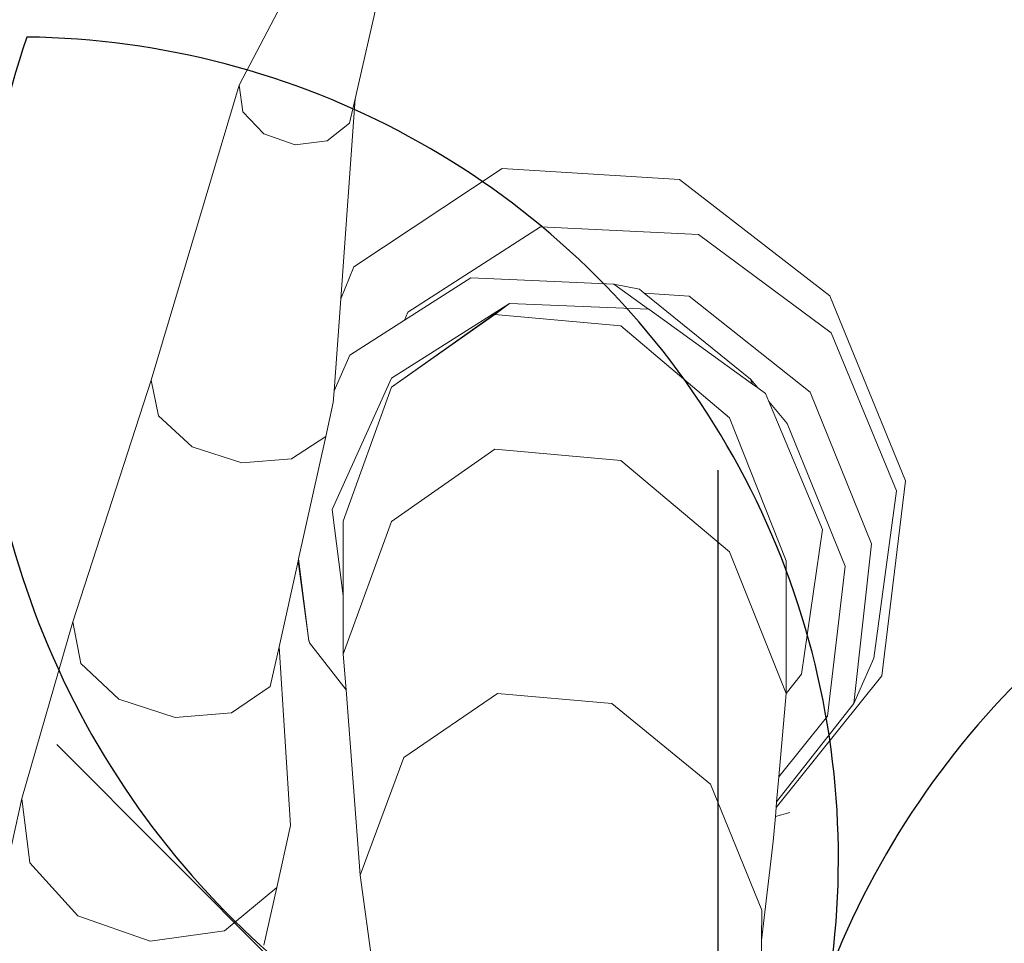
# Model space of a CAD drawing. Units: metres. Extents: x 447.9 to 478.5, y 1894.7 to 1986.3.
# Drawn here: x 453.6 to 453.7, y 1925.1 to 1925.2 of the extents above; entities that cross this region are included whole.
import ezdxf

# ---------------------------------------------------------------- set-up
doc = ezdxf.new("R2010")
doc.units = ezdxf.units.M
doc.header["$LTSCALE"] = 48
doc.header["$MEASUREMENT"] = 0
doc.layers.add('ARBOL', color=3, linetype='Continuous')
doc.layers.add('pisos', color=1, linetype='Continuous')
doc.layers.add('VIGAS', color=7, linetype='Continuous', lineweight=30, true_color=0x9f4504)

# ---------------------------------------------------------------- blocks, each defined once
blk = doc.blocks.new('52')
at = {"layer": 'ARBOL', "color": 60}
for centre, radius, start, end in [((4661.693201597996, 1753.346024733926), 0.0910570283591046, 161.0666953850032, 266.4036997799606), ((4661.606034729513, 1753.287814262671), 0.08776161800502238, 338.146970674407, 89.32342449053192)]:
    blk.add_arc(centre, radius, start, end, dxfattribs=at)
at = {"layer": 'ARBOL', "color": 62}
for centre, radius, start, end in [((4661.777692403912, 1753.242701158569), 0.0910570283591046, 66.8071016020777, 172.144105996994), ((4661.726117084106, 1753.333950861647), 0.08776161800502238, 243.8873768914449, 355.0638307075918)]:
    blk.add_arc(centre, radius, start, end, dxfattribs=at)

msp = doc.modelspace()

# ---------------------------------------------------------------- hatches: boundary and pattern name
h = msp.add_hatch()
h.set_pattern_fill('GRASS,_O', color=3, scale=0.4)
h.set_pattern_definition([(90, (0, 46.43345568655513), (-0.2828427124, 0.2828427124), [0.07500000000000001, -0.4906854252]), (45, (0, 46.43345568655513), (-0.282842712474619, 0.2828427124746191), [0.07500000000000001, -0.325]), (135, (0, 46.43345568655513), (-0.2828427124746191, -0.282842712474619), [0.07500000000000001, -0.325])])
h.paths.add_polyline_path([(462.6624999999991, 1925.365536420683), (462.2624999999991, 1925.365536420683), (460.2624999999991, 1925.365536420683), (451.3937076403615, 1925.365536420683), (451.3937076403615, 1922.979497873349), (451.3937076403615, 1920.593459326016), (462.6624999999991, 1920.593459326016)])
edge = h.paths.add_edge_path(flags=16)
edge.add_ellipse((454.7340934042437, 1921.459018474543), major_axis=(0.3387663326809083, 0.0135447561654558), ratio=0.4548333871775173, start_angle=0, end_angle=360)
edge = h.paths.add_edge_path(flags=16)
edge.add_ellipse((453.8121306055209, 1921.459018474543), major_axis=(0.3387663326809083, 0.0135447561654558), ratio=0.4548333871775173, start_angle=0, end_angle=360)
edge = h.paths.add_edge_path(flags=16)
edge.add_ellipse((455.6579475852708, 1921.459018474543), major_axis=(0.3387663326809083, 0.0135447561654558), ratio=0.4548333871775173, start_angle=0, end_angle=360)
edge = h.paths.add_edge_path(flags=16)
edge.add_ellipse((454.7340934042437, 1922.349863202889), major_axis=(0.3387663326809083, 0.0135447561654558), ratio=0.4548333871775173, start_angle=0, end_angle=360)
edge = h.paths.add_edge_path(flags=16)
edge.add_ellipse((453.8121306055209, 1922.349863202889), major_axis=(0.3387663326809083, 0.0135447561654558), ratio=0.4548333871775173, start_angle=0, end_angle=360)
edge = h.paths.add_edge_path(flags=16)
edge.add_ellipse((455.6579475852708, 1922.349863202889), major_axis=(0.3387663326809083, 0.0135447561654558), ratio=0.4548333871775173, start_angle=0, end_angle=360)
edge = h.paths.add_edge_path(flags=16)
edge.add_ellipse((456.6208865669782, 1921.459018474543), major_axis=(0.3387663326809083, 0.0135447561654558), ratio=0.4548333871775173, start_angle=0, end_angle=360)
edge = h.paths.add_edge_path(flags=16)
edge.add_ellipse((454.7340934042437, 1923.107593249882), major_axis=(0.3387663326809083, 0.0135447561654558), ratio=0.4548333871775173, start_angle=0, end_angle=360)
edge = h.paths.add_edge_path(flags=16)
edge.add_ellipse((456.6208865669782, 1922.349863202889), major_axis=(0.3387663326809083, 0.0135447561654558), ratio=0.4548333871775173, start_angle=0, end_angle=360)
edge = h.paths.add_edge_path(flags=16)
edge.add_ellipse((453.8121306055209, 1923.107593249882), major_axis=(0.3387663326809083, 0.0135447561654558), ratio=0.4548333871775173, start_angle=0, end_angle=360)
edge = h.paths.add_edge_path(flags=16)
edge.add_ellipse((455.6579475852708, 1923.107593249882), major_axis=(0.3387663326809083, 0.0135447561654558), ratio=0.4548333871775173, start_angle=0, end_angle=360)
edge = h.paths.add_edge_path(flags=16)
edge.add_ellipse((456.6208865669782, 1923.107593249882), major_axis=(0.3387663326809083, 0.0135447561654558), ratio=0.4548333871775173, start_angle=0, end_angle=360)
edge = h.paths.add_edge_path(flags=16)
edge.add_ellipse((457.6760217406625, 1921.12800012872), major_axis=(0.3387663326809087, 0.01354475616545582), ratio=0.4548333871775173, start_angle=81.67564261730519, end_angle=335.5132755148524, ccw=False)
edge.add_arc((458.1072658255624, 1921.530619328105), 0.4608420049667373, 197.6666762675343, 212.5868877032301, ccw=False)
edge.add_arc((459.1064277441923, 1921.848852381265), 1.509458624977928, 183.0096695803745, 197.6666762674913, ccw=False)
edge.add_ellipse((457.6760217406625, 1921.922307825973), major_axis=(0.3387663326809087, 0.01354475616545582), ratio=0.4548333871775173, start_angle=101.81087996639422, end_angle=255.8275941129065, ccw=False)
edge.add_arc((458.5216471423648, 1921.967106950282), 0.9267642238575067, 156.1694611932558, 173.6035346443568, ccw=False)
edge.add_arc((463.8600290613414, 1923.009825020998), 6.222125793376482, 183.6835374797443, 186.1656299712178, ccw=False)
edge.add_ellipse((457.6760217406625, 1922.764755329627), major_axis=(0.3387663326809087, 0.01354475616545582), ratio=0.4548333871775173, start_angle=95.60874382533808, end_angle=264.6819364376758, ccw=False)
edge.add_arc((465.3767606340413, 1923.128145442585), 7.742864840116717, 179.5571820586396, 181.5642886537852, ccw=False)
edge.add_ellipse((457.6760217406625, 1923.342433630585), major_axis=(0.3387663326809087, 0.01354475616545582), ratio=0.4548333871775173, start_angle=94.62115530007628, end_angle=261.8554817652228, ccw=False)
edge.add_arc((465.3767606340414, 1923.128145442585), 7.742864840116845, 176.6105311411846, 177.2848919849115, ccw=False)
edge.add_arc((461.5796456864064, 1924.320489758534), 4.000227884384918, 188.3146065989442, 190.5812965736951, ccw=False)
edge.add_ellipse((457.6760217406625, 1923.896042028342), major_axis=(0.3387663326809087, 0.01354475616545582), ratio=0.4548333871775173, start_angle=239.5923566475648, end_angle=259.6920285837902, ccw=False)
edge.add_line((457.509868753097, 1923.75629873167), (457.4601894304429, 1923.742337048143))
edge.add_arc((457.6464899048532, 1923.726575680226), 0.1869660062261512, 166.9348786817399, 175.1641855639993, ccw=False)
edge.add_ellipse((457.6760217406625, 1923.896042028342), major_axis=(0.3387663326809087, 0.01354475616545582), ratio=0.4548333871775173, start_angle=103.8241220748248, end_angle=230.2989317987701, ccw=False)
edge.add_arc((461.5796456864086, 1924.320489758534), 4.000227884387089, 179.2784267685797, 183.9859765171415, ccw=False)
edge.add_ellipse((457.6760217406625, 1924.521860224865), major_axis=(0.3387663326809087, 0.01354475616545582), ratio=0.4548333871775173, start_angle=99.33280355416599, end_angle=252.4482955905931, ccw=False)
edge.add_arc((458.2320312760427, 1924.469460487007), 0.6493260954781199, 117.4705422249516, 161.8521340963413, ccw=False)
edge.add_arc((458.4380113276859, 1923.704742554557), 1.432957853829017, 88.2029900219361, 110.6570385480656, ccw=False)
edge.add_arc((458.5278824292976, 1923.704742554557), 1.432957853828559, 69.3429614519323, 91.79700997806913, ccw=False)
edge.add_arc((458.7338624809408, 1924.469460487007), 0.6493260954781076, 18.587411104536784, 62.52945777505278, ccw=False)
edge.add_ellipse((459.3134860648447, 1924.521860224865), major_axis=(0.3387663326809087, 0.01354475616545582), ratio=0.4548333871775173, start_angle=-78.66222809987158, end_angle=82.88741322509128, ccw=False)
edge.add_arc((455.3862480705748, 1924.320489758534), 4.000227884387142, -3.8828609993623218, 0.758544978978307, ccw=False)
edge.add_ellipse((459.3134860648447, 1923.896042028342), major_axis=(0.3387663326809083, 0.0135447561654558), ratio=0.4548333871775175, start_angle=-57.55249570221122, end_angle=78.10329561602458, ccw=False)
edge.add_arc((459.3194038521301, 1923.726575680225), 0.1869660062262893, 4.83581443606721, 14.466285958295487, ccw=False)
edge.add_line((459.5057043265405, 1923.742337048143), (459.4477443380702, 1923.758625897769))
edge.add_ellipse((459.3134860648447, 1923.896042028342), major_axis=(0.3387663326809083, 0.0135447561654558), ratio=0.4548333871775175, start_angle=274.23168860924466, end_angle=292.30210844359846, ccw=False)
edge.add_arc((455.386248070577, 1924.320489758537), 4.000227884385342, 349.41870342627294, 351.70502635527356, ccw=False)
edge.add_arc((451.5891331229419, 1923.128145442584), 7.74286484011694, 2.7303512160692094, 3.3894688588205213, ccw=False)
edge.add_ellipse((459.3134860648447, 1923.342433630585), major_axis=(0.3387663326809083, 0.0135447561654558), ratio=0.4548333871775175, start_angle=-87.95027357587941, end_angle=87.31391599488848, ccw=False)
edge.add_arc((451.5891331229419, 1923.128145442585), 7.74286484011691, -1.5449369413573777, 0.4498319990000823, ccw=False)
edge.add_ellipse((459.3134860648447, 1922.764755329627), major_axis=(0.3387663326809083, 0.0135447561654558), ratio=0.4548333871775175, start_angle=-90.75812990097171, end_angle=86.30276626668581, ccw=False)
edge.add_arc((453.1058646956421, 1923.009825020999), 6.22212579337641, 353.8343700287737, 356.3203972592135, ccw=False)
edge.add_arc((458.4442466146187, 1921.967106950283), 0.9267642238573005, 6.7768524592535755, 23.830538806735603, ccw=False)
edge.add_ellipse((459.3134860648447, 1921.922307825973), major_axis=(0.3387663326809083, 0.0135447561654558), ratio=0.4548333871775175, start_angle=-81.96330604388987, end_angle=80.2925218821818, ccw=False)
edge.add_arc((457.8594660127913, 1921.848852381265), 1.50945862497794, 342.3333237324903, 357.06762155617037, ccw=False)
edge.add_arc((458.858627931421, 1921.530619328105), 0.4608420049666692, 326.5681869031808, 342.3333237324635, ccw=False)
edge.add_ellipse((459.3134860648447, 1921.12800012872), major_axis=(0.3387663326809083, 0.0135447561654558), ratio=0.4548333871775175, start_angle=-166.44131071099616, end_angle=100.9272163309297, ccw=False)
edge.add_arc((458.8149951637322, 1921.567739188956), 0.5179360475765303, 273.7908911282776, 289.23260279119256, ccw=False)
edge.add_arc((458.6674501314963, 1922.591844701009), 1.551594498460205, 270.0093850381539, 276.7283639326073, ccw=False)
edge.add_arc((458.6850856330487, 1921.140831798821), 0.1020723501853417, 241.0329893388481, 260.19563252945056, ccw=False)
edge.add_arc((458.6281140536481, 1920.537602909611), 0.5139811914759819, 89.15974980459853, 92.62997419755644)
edge.add_arc((458.5109150511485, 1921.959814221909), 0.9135805051678809, 268.2456842546818, 275.88142675537006, ccw=False)
edge.add_arc((458.4549787058349, 1921.959814221909), 0.9135805051674308, 264.11857324462346, 271.7543157453191, ccw=False)
edge.add_arc((458.3377797033353, 1920.537602909611), 0.5139811914759811, 87.37002580244356, 90.84025019539513)
edge.add_arc((458.2808081239347, 1921.140831798821), 0.1020723501853448, 279.804367470518, 298.96701066115196, ccw=False)
edge.add_arc((458.2984436254872, 1922.591844701009), 1.551594498460202, 263.2716360673927, 269.9906149618419, ccw=False)
edge.add_arc((458.1508985932516, 1921.567739188956), 0.5179360475765586, 251.53696458756679, 266.2091088716847, ccw=False)
edge = h.paths.add_edge_path(flags=16)
edge.add_ellipse((454.7340934042437, 1923.896042028342), major_axis=(0.3387663326809083, 0.0135447561654558), ratio=0.4548333871775174, start_angle=0, end_angle=360)
edge = h.paths.add_edge_path(flags=16)
edge.add_ellipse((453.8121306055209, 1923.896042028342), major_axis=(0.3387663326809083, 0.0135447561654558), ratio=0.4548333871775174, start_angle=0, end_angle=360)
edge = h.paths.add_edge_path(flags=16)
edge.add_ellipse((455.6579475852708, 1923.896042028342), major_axis=(0.3387663326809083, 0.0135447561654558), ratio=0.4548333871775174, start_angle=0, end_angle=360)
edge = h.paths.add_edge_path(flags=0)
edge.add_ellipse((457.8797519466751, 1921.24811618069), major_axis=(-0.1214668025329547, 0.06684159815868465), ratio=0.4059207576367318, start_angle=0, end_angle=360, ccw=False)
edge = h.paths.add_edge_path(flags=0)
edge.add_arc((524.2327091739438, 1924.521536523932), 66.4012320702618, 182.0695843615925, 182.6939242677382, ccw=False)
edge.add_arc((448.6406125139191, 1922.428534913969), 9.239212050588296, 358.1084874446983, 366.7268649266311)
edge.add_arc((448.0275292025655, 1922.334226193019), 9.859145981400966, 6.853816453257583, 10.43198489054535)
edge.add_arc((458.1164325438771, 1923.948290617839), 0.4283825832908329, 112.2684979986823, 156.4568060747413, ccw=False)
edge.add_arc((458.4822371736994, 1923.270656137752), 1.196892623736249, 89.96602611556273, 116.18420898139351, ccw=False)
edge.add_arc((458.4836565832839, 1923.270656137752), 1.196892623736263, 63.81579101860399, 90.03397388443182, ccw=False)
edge.add_arc((458.8494612131063, 1923.948290617839), 0.4283825832908289, 23.54319392525872, 67.73150200132483, ccw=False)
edge.add_arc((468.9383645544177, 1922.33422619302), 9.859145981400628, 169.5680151094583, 173.1461835467449)
edge.add_arc((468.3252812430644, 1922.428534913969), 9.239212050588378, 173.2731350733676, 181.8915125552961)
edge.add_arc((392.7331845830367, 1924.521536523936), 66.40123207026478, 357.3060757322574, 357.93041563840444, ccw=False)
edge.add_arc((458.1899440203795, 1922.081494968544), 1.105602458759548, 320.3416665951547, 321.98852451032553, ccw=False)
edge.add_arc((458.7016925872613, 1921.560467327566), 0.3863560949558013, 273.29778190361975, 331.4622550529188, ccw=False)
edge.add_arc((457.4084855192065, 1936.43484348961), 15.31668320520948, 274.02258788609083, 274.9267638496981, ccw=False)
edge.add_arc((459.5574082377804, 1936.43484348961), 15.31668320520949, 265.07323615029145, 265.9774121138964, ccw=False)
edge.add_arc((458.2642011697221, 1921.560467327566), 0.3863560949557444, 208.5377449469682, 266.70221809647273, ccw=False)
edge.add_arc((458.7759497366079, 1922.08149496854), 1.105602458760017, 218.0114754893563, 219.6583334045191, ccw=False)
edge = h.paths.add_edge_path(flags=16)
edge.add_ellipse((456.6208865669782, 1923.896042028342), major_axis=(0.3387663326809083, 0.0135447561654558), ratio=0.4548333871775174, start_angle=0, end_angle=360)
edge = h.paths.add_edge_path(flags=16)
edge.add_ellipse((454.7340934042437, 1924.694730473122), major_axis=(0.3387663326809083, 0.0135447561654558), ratio=0.4548333871775173, start_angle=0, end_angle=360)
edge = h.paths.add_edge_path(flags=16)
edge.add_ellipse((453.8121306055209, 1924.694730473122), major_axis=(0.3387663326809083, 0.0135447561654558), ratio=0.4548333871775173, start_angle=0, end_angle=360)
edge = h.paths.add_edge_path(flags=16)
edge.add_ellipse((455.6579475852708, 1924.694730473122), major_axis=(0.3387663326809083, 0.0135447561654558), ratio=0.4548333871775173, start_angle=0, end_angle=360)
edge = h.paths.add_edge_path(flags=16)
edge.add_ellipse((456.6208865669782, 1924.694730473122), major_axis=(0.3387663326809083, 0.0135447561654558), ratio=0.4548333871775173, start_angle=0, end_angle=360)
edge = h.paths.add_edge_path(flags=0)
edge.add_spline(control_points=[(457.9331762048054, 1923.695660252236), (457.9286149930707, 1923.6978987884), (457.91099563415, 1923.707364204406), (457.8874142274583, 1923.725337893456), (457.8777051315529, 1923.749954536001), (457.877704806525, 1923.760168452166), (457.8777752259062, 1923.761639494816)], knot_values=[0.5277622640617753, 0.5277622640617753, 0.5277622640617753, 0.5277622640617753, 0.5415149886030437, 0.5817686637341168, 0.6060665441749372, 0.6101551947585718, 0.6101551947585718, 0.6101551947585718, 0.6101551947585718], degree=3, periodic=0)
edge.add_spline(control_points=[(457.8777752259062, 1923.761639494816), (457.8780523845671, 1923.767429267521), (457.8809031940488, 1923.779484465977), (457.8875733591948, 1923.798304877682), (457.9104497575807, 1923.813861978612), (457.949272414226, 1923.841058547293), (458.0361845606211, 1923.857439482899), (458.0705003605129, 1923.867382707077), (458.1796882529368, 1923.852522835398), (458.1658576774111, 1923.854997914357), (458.1514467659526, 1923.857576848522), (458.2305048573072, 1923.844800115393), (458.2524832247622, 1923.826429930444), (458.2914088242321, 1923.798373892345), (458.2993311863924, 1923.773833342725), (458.299572690884, 1923.763530513416), (458.2995287552838, 1923.761786622287)], knot_values=[0.6101551947585718, 0.6101551947585718, 0.6101551947585718, 0.6101551947585718, 0.6262474253611314, 0.6436722375040644, 0.6634685700176949, 0.6988790869095391, 0.7758465355839687, 0.8696393944446256, 0.9077310157190258, 0.9077310157190258, 0.9077310157190258, 0.9474209751479249, 0.9973650194286854, 1.038980996775159, 1.06201723141932, 1.066710329626772, 1.066710329626772, 1.066710329626772, 1.066710329626772], degree=3, periodic=0)
edge.add_line((457.9828026402436, 1923.84668406877), (457.991444699899, 1923.952476278259))
edge.add_spline(control_points=[(457.991444699899, 1923.952476278259), (458.0052438178985, 1923.95064357097), (458.0552951105085, 1923.946297145821), (458.1203752756595, 1923.946436424884), (458.1941378205555, 1923.959012199883), (458.238084428043, 1923.982525914276), (458.2740296057725, 1923.991230265923), (458.2816188650055, 1924.009241501667), (458.2874764923513, 1924.003257569107), (458.2908869504188, 1923.996390451683), (458.289972802137, 1923.987055251892), (458.2925950107013, 1923.979332042868), (458.2896783893738, 1923.966045359014), (458.3057213113498, 1923.971691336008), (458.3126006096257, 1923.971852551211)], knot_values=[0.1412976755397538, 0.1412976755397538, 0.1412976755397538, 0.1412976755397538, 0.1789801045320964, 0.2766959354785217, 0.3173629153489381, 0.3800771187216906, 0.4110544461815477, 0.4160421168598905, 0.4210283697515667, 0.4277211774754557, 0.438743286986216, 0.4448131032587982, 0.450800549991459, 0.4694463160207903, 0.4694463160207903, 0.4694463160207903, 0.4694463160207903], degree=3, periodic=0)
edge.add_line((458.3126006096257, 1923.971852551211), (458.6248476595727, 1923.979170008498))
edge.add_spline(control_points=[(458.6248476595727, 1923.979170008498), (458.6319027956764, 1923.982001642307), (458.6376341865296, 1923.989100955889), (458.6397165567193, 1923.996244075502)], knot_values=[0, 0, 0, 0, 0.527287580454697, 0.527287580454697, 0.527287580454697, 0.527287580459697], degree=3, periodic=0)
edge.add_spline(control_points=[(458.6397165567193, 1923.996244075502), (458.6441403201719, 1924.011418837239), (458.6123105294952, 1924.052043824859), (458.5653558241135, 1924.091392940965), (458.4852725938148, 1924.13793288661), (458.3720479283513, 1924.192073139937), (458.2459864737719, 1924.241102147257), (458.1292842330151, 1924.286618718497), (458.031744189641, 1924.287317681319), (457.9503465861085, 1924.246744536677), (457.8882908171763, 1924.194567359754), (457.8498768857951, 1924.138115093295), (457.8093129998938, 1924.105787521817), (457.7823919198655, 1924.089449252852), (457.7318161036397, 1924.074793693638)], knot_values=[0.527287580454697, 0.527287580454697, 0.527287580454697, 0.527287580459697, 1.647451295278327, 3.48755798881006, 5.099072907082155, 7.968656938695364, 12.23831327532788, 14.47518702348805, 16.61375652672607, 18.74420214397056, 20.63934285726617, 22.22338886570531, 23.4527314138935, 24.28652860280619, 24.28652860280619, 24.28652860280619, 24.28652860280619], degree=3, periodic=0)
edge.add_spline(control_points=[(458.6397165567193, 1923.996244075502), (458.6376341865296, 1923.989100955889), (458.6319027956764, 1923.982001642307), (458.6248476595727, 1923.979170008498)], knot_values=[0, 5.000000413701855e-12, 5.000000413701855e-12, 5.000000413701855e-12, 0.527287580459697, 0.527287580459697, 0.527287580459697, 0.527287580459697], degree=3, periodic=0)
edge.add_line((458.6248476595727, 1923.979170008498), (458.3126006096257, 1923.971852551211))
edge.add_spline(control_points=[(458.3126006096257, 1923.971852551211), (458.3057213113498, 1923.971691336008), (458.2896783893738, 1923.966045359014), (458.2925950107013, 1923.979332042868), (458.289972802137, 1923.987055251892), (458.2908869504188, 1923.996390451683), (458.2874764923513, 1924.003257569107), (458.2816188650055, 1924.009241501667), (458.2740296057725, 1923.991230265923), (458.238084428043, 1923.982525914276), (458.1941378205555, 1923.959012199883), (458.1203752756595, 1923.946436424884), (458.0552951105085, 1923.946297145821), (458.0052438178985, 1923.95064357097), (457.991444699899, 1923.952476278259)], knot_values=[0.1412976755397539, 0.1412976755397539, 0.1412976755397539, 0.1412976755397539, 0.1599434415690851, 0.165930888301746, 0.1720007045743281, 0.1830228140850884, 0.1897156218089775, 0.1947018747006536, 0.1996895453789965, 0.2306668728388536, 0.2933810762116061, 0.3340480560820225, 0.4317638870284477, 0.4694463160207903, 0.4694463160207903, 0.4694463160207903, 0.4694463160207903], degree=3, periodic=0)
edge.add_line((458.1680239078262, 1923.954765416645), (458.1725930688265, 1923.853854272108))
edge.add_spline(control_points=[(457.8777752259062, 1923.761639494816), (457.8780523845671, 1923.767429267521), (457.8809031940488, 1923.779484465977), (457.8875733591948, 1923.798304877682), (457.9104497575807, 1923.813861978612), (457.949272414226, 1923.841058547293), (458.0361845606211, 1923.857439482899), (458.0705003605129, 1923.867382707077), (458.1796882529368, 1923.852522835398), (458.1658576774111, 1923.854997914357), (458.1514467659526, 1923.857576848522), (458.2305048573072, 1923.844800115393), (458.2524832247622, 1923.826429930444), (458.2914088242321, 1923.798373892345), (458.2993311863924, 1923.773833342725), (458.299572690884, 1923.763530513416), (458.2995287552838, 1923.761786622287)], knot_values=[0.6101551947585718, 0.6101551947585718, 0.6101551947585718, 0.6101551947585718, 0.6262474253611314, 0.6436722375040644, 0.6634685700176949, 0.6988790869095391, 0.7758465355839687, 0.8696393944446256, 0.9077310157190258, 0.9077310157190258, 0.9077310157190258, 0.9474209751479249, 0.9973650194286854, 1.038980996775159, 1.06201723141932, 1.066710329626772, 1.066710329626772, 1.066710329626772, 1.066710329626772], degree=3, periodic=0)
edge.add_line((458.2995287552838, 1923.761786622287), (458.3659946430513, 1923.761786622287))
edge.add_arc((458.3659946430515, 1923.707355217287), 0.05443140499983201, -2.3942448024172336e-10, 90.00000000017951, ccw=False)
edge.add_line((458.4204260480513, 1923.707355217286), (458.4204260480512, 1923.602672082992))
edge.add_arc((458.5707061093945, 1920.582137857889), 3.024270342058828, 91.66286043377261, 92.84827735078159, ccw=False)
edge.add_arc((458.3951876475883, 1920.58213785789), 3.024270342058392, 86.84829180558762, 88.33713956621528, ccw=False)
edge.add_line((458.5614618751217, 1923.601833866284), (458.5614618751217, 1923.707355217286))
edge.add_arc((458.6158932801218, 1923.707355217286), 0.05443140500005939, 90, 180, ccw=False)
edge.add_line((458.6158932801218, 1923.761786622287), (459.0729387825921, 1923.761786622287))
edge.add_arc((459.0729387825921, 1923.707355217287), 0.05443140499983201, -2.3942448024172336e-10, 90.00000000005991, ccw=False)
edge.add_line((459.1273701875921, 1923.707355217286), (459.1273701875921, 1923.516438427015))
edge.add_arc((458.3951876475883, 1920.582137857889), 3.024270342059066, 75.9893520939776, 88.33713956621567)
edge.add_arc((458.5707061093944, 1920.58213785789), 3.024270342058145, 91.66286043377193, 102.8360214334328)
edge.add_line((457.8988296042622, 1923.530831308166), (457.9331762048054, 1923.695660252236))
edge = h.paths.add_edge_path(flags=0)
edge.add_line((457.906815640968, 1923.774461356785), (457.9075569080928, 1923.77460695689))
edge.add_spline(control_points=[(457.9075569080907, 1923.774606956886), (457.9076936329106, 1923.775025173066), (457.9078284365228, 1923.775425195014), (457.9087372220631, 1923.778027370812), (457.9094733013273, 1923.779568478169), (457.9102563632667, 1923.780864529358), (457.9103484293166, 1923.780989245602), (457.9111936665616, 1923.781917081048), (457.9118858623733, 1923.782585709193), (457.9144882627805, 1923.784740187402), (457.916886154832, 1923.786445012704), (457.922395188196, 1923.790231385207), (457.9250234114074, 1923.792044046706), (457.9299675470028, 1923.795415192489), (457.9323676415418, 1923.797029237915), (457.9394212428829, 1923.80162118701), (457.9439228808108, 1923.804343373476), (457.9528862338562, 1923.809022967412), (457.9575907760686, 1923.811095924337), (457.9678612889192, 1923.81500949837), (457.9733196167058, 1923.816801914379), (457.9794564082122, 1923.818596478232), (457.9799943931557, 1923.818751986219), (457.9805334842524, 1923.818906081163)], knot_values=[16.0801729798013, 16.0801729798013, 16.0801729798013, 16.0801729798013, 16.12087491770187, 16.12087491770187, 16.36275957932892, 16.36275957932892, 16.516350448465, 16.516350448465, 16.66994131760109, 16.66994131760109, 16.92152084233934, 16.92152084233934, 17.1366760113884, 17.1366760113884, 17.35183118043746, 17.35183118043746, 17.78214151853557, 17.78214151853557, 18.20497447847547, 18.20497447847547, 18.62780743841536, 18.62780743841536, 18.66833425810892, 18.66833425810892, 18.66833425810892, 18.66833425810892], degree=3, periodic=0)
edge.add_spline(control_points=[(457.9805334842524, 1923.818906081163), (457.9912435109413, 1923.821967457931), (458.0023901259248, 1923.824471119776), (458.0194987262769, 1923.828108952763), (458.02597534002, 1923.82946285466), (458.037340882115, 1923.831909743598), (458.0422820177159, 1923.832955936738), (458.0564145975159, 1923.835410837802), (458.0653298502423, 1923.836354108023), (458.0850705438559, 1923.836077401602), (458.091353476603, 1923.835813147313), (458.1043997191638, 1923.834914853438), (458.110786725015, 1923.834369814583), (458.1321464136688, 1923.832224653356), (458.1502483347273, 1923.829963098892), (458.1621443665783, 1923.828608829864), (458.163814933015, 1923.828424357232), (458.1659527985993, 1923.828231759577), (458.1665032791815, 1923.828182525553), (458.1675814793726, 1923.828126436044), (458.1678270755461, 1923.828115290916), (458.168128202251, 1923.828106309844), (458.1698722734056, 1923.827786907907), (458.1717834978132, 1923.82743091929), (458.1738069216433, 1923.827046008616)], knot_values=[18.66833425810892, 18.66833425810892, 18.66833425810892, 18.66833425810892, 19.47347335829514, 19.47347335829514, 19.97892280272601, 19.97892280272601, 20.48437224715687, 20.48437224715687, 21.47511887508725, 21.47511887508725, 21.85914421187706, 21.85914421187706, 22.16288355239377, 22.16288355239377, 22.77036223342717, 22.77036223342717, 22.90049326286089, 22.90049326286089, 22.95122122653483, 22.95122122653483, 22.96429810070754, 22.96429810070754, 22.96429810070754, 23.0596713888567, 23.0596713888567, 23.0596713888567, 23.0596713888567], degree=3, periodic=0)
edge.add_spline(control_points=[(458.1738069216433, 1923.827046008616), (458.1765869948093, 1923.826517162498), (458.1795788696322, 1923.82593371949), (458.1885080594747, 1923.824130580014), (458.1946465460662, 1923.822812509663), (458.2112418059824, 1923.818825208404), (458.218234472363, 1923.816385412143), (458.2281302763807, 1923.811917047419), (458.2312130863604, 1923.809926518357), (458.2374123891825, 1923.805409368839), (458.2394582623059, 1923.803852398059), (458.247956350433, 1923.797432018543), (458.254393629879, 1923.792675697479), (458.2625772293069, 1923.785240302087), (458.2651804581434, 1923.782489221797), (458.2686918574523, 1923.777897043883), (458.2697746371031, 1923.776064288383), (458.2706535759557, 1923.774071054166)], knot_values=[0.5924064400234799, 0.5924064400234799, 0.5924064400234799, 0.5924064400234799, 0.7234440976721923, 0.7234440976721923, 0.9746358111319036, 0.9746358111319036, 1.509640338772372, 1.509640338772372, 2.04464486641284, 2.04464486641284, 2.271060810932449, 2.271060810932449, 2.862376324879863, 2.862376324879863, 3.217653772372462, 3.217653772372462, 3.518953952931284, 3.518953952931284, 3.518953952931284, 3.518953952931284], degree=3, periodic=0)
edge.add_spline(control_points=[(458.2728865106706, 1923.761786622316), (458.2729730120424, 1923.763529345569), (458.2729075457719, 1923.765310423598), (458.2723418785329, 1923.769331408882), (458.2717188639857, 1923.77156934052), (458.2707595867365, 1923.773828348678), (458.2707069572896, 1923.773949997393), (458.2706535759557, 1923.774071054166)], knot_values=[3.518953952931284, 3.518953952931284, 3.518953952931284, 3.518953952931284, 3.749590947758995, 3.749590947758995, 4.069190246063906, 4.069190246063906, 4.087489363809995, 4.087489363809995, 4.087489363809995, 4.087489363809995], degree=3, periodic=0)
edge.add_line((458.2706535759556, 1923.774071054166), (458.2721242071809, 1923.773750682965))
edge.add_spline(control_points=[(458.2728865106706, 1923.761786622316), (458.2729730120424, 1923.763529345569), (458.2729075457719, 1923.765310423598), (458.2723418785329, 1923.769331408882), (458.2717188639857, 1923.77156934052), (458.2707595867365, 1923.773828348678), (458.2707069572896, 1923.773949997393), (458.2706535759557, 1923.774071054166)], knot_values=[3.518953952931284, 3.518953952931284, 3.518953952931284, 3.518953952931284, 3.749590947758995, 3.749590947758995, 4.069190246063906, 4.069190246063906, 4.087489363809995, 4.087489363809995, 4.087489363809995, 4.087489363809995], degree=3, periodic=0)
edge.add_spline(control_points=[(458.2728865106706, 1923.761786622316), (458.2727810740125, 1923.759662414206), (458.2724498558309, 1923.757595190593), (458.271527857193, 1923.754469417515), (458.2710325642647, 1923.753297412142), (458.2695860114961, 1923.750640371191), (458.2679974748538, 1923.748628696829), (458.2624864962167, 1923.743728340731), (458.2586367923121, 1923.740973197656), (458.2494467890319, 1923.735055193478), (458.2439506507155, 1923.731695716742), (458.2386807496586, 1923.728380162324), (458.2384937745665, 1923.728262524039), (458.2383071066375, 1923.728145082792)], knot_values=[4.087489363809995, 4.087489363809995, 4.087489363809995, 4.087489363809995, 4.368613159126638, 4.368613159126638, 4.584626911114892, 4.584626911114892, 4.992689984759346, 4.992689984759346, 5.400753058403799, 5.400753058403799, 5.808816132048253, 5.808816132048253, 5.823852572339024, 5.823852572339024, 5.823852572339024, 5.823852572339024], degree=3, periodic=0)
edge.add_spline(control_points=[(458.2383071066375, 1923.728145082792), (458.2334279287033, 1923.725075371011), (458.228758607551, 1923.722140277291), (458.217768271462, 1923.71553456033), (458.2116038754679, 1923.712095727032), (458.1993789020955, 1923.706338154681), (458.1930183050064, 1923.703919816625), (458.1794362550541, 1923.699728517075), (458.1723109863439, 1923.697995934509), (458.1502310466843, 1923.693748972337), (458.1345147810891, 1923.6921710402), (458.1032920030109, 1923.690607167237), (458.0877277189831, 1923.690676045126), (458.0407498111771, 1923.693020309384), (458.0093822005244, 1923.697165590207), (457.9688827373477, 1923.708969783853), (457.9577933240673, 1923.713018910466), (457.9444421425274, 1923.719341281778), (457.9415539688963, 1923.72080374805), (457.9387340803758, 1923.722332433675)], knot_values=[5.823852572339024, 5.823852572339024, 5.823852572339024, 5.823852572339024, 6.216879205692706, 6.216879205692706, 6.778715798636855, 6.778715798636855, 7.350370525239851, 7.350370525239851, 7.922025251842846, 7.922025251842846, 9.065334705048835, 9.065334705048835, 10.20864415825483, 10.20864415825483, 12.4952630646668, 12.4952630646668, 13.40989555546502, 13.40989555546502, 13.66528857513095, 13.66528857513095, 13.66528857513095, 13.66528857513095], degree=3, periodic=0)
edge.add_spline(control_points=[(457.9044620994304, 1923.761786622287), (457.9044432222057, 1923.761611386689), (457.9044265879895, 1923.761440524514), (457.9042606853657, 1923.759524928162), (457.9043033838169, 1923.758461916692), (457.9049830656999, 1923.75439215936), (457.9062726274278, 1923.750891522729), (457.9103382866648, 1923.744112824175), (457.9130013244078, 1923.74088361344), (457.920190961899, 1923.73410934384), (457.924906621849, 1923.730614190262), (457.9329815213922, 1923.725561090346), (457.9358213736961, 1923.723911436816), (457.9387340803758, 1923.722332433675)], knot_values=[13.66528857513095, 13.66528857513095, 13.66528857513095, 13.66528857513095, 13.6894321838068, 13.6894321838068, 13.94318290748171, 13.94318290748171, 14.40478709510672, 14.40478709510672, 14.86639128273173, 14.86639128273173, 15.38558372173672, 15.38558372173672, 15.64938314107577, 15.64938314107577, 15.64938314107577, 15.64938314107577], degree=3, periodic=0)
edge.add_spline(control_points=[(457.9075569080907, 1923.774606956886), (457.9068811006703, 1923.772539785779), (457.9061583551485, 1923.770028101235), (457.9050240067972, 1923.765515161238), (457.9046416229284, 1923.763453122956), (457.9044620994304, 1923.761786622287)], knot_values=[15.64938314107577, 15.64938314107577, 15.64938314107577, 15.64938314107577, 15.85056586480225, 15.85056586480225, 16.0801729798013, 16.0801729798013, 16.0801729798013, 16.0801729798013], degree=3, periodic=0)
edge = h.paths.add_edge_path(flags=0)
edge.add_spline(control_points=[(457.991444699899, 1923.778871793613), (457.9986677928852, 1923.780676497051), (458.0059243024344, 1923.782278292478), (458.0194987262769, 1923.785164647049), (458.02597534002, 1923.786518548945), (458.037340882115, 1923.788965437883), (458.0422820177159, 1923.790011631023), (458.0564145975159, 1923.792466532088), (458.0653298502423, 1923.793409802308), (458.0850705438559, 1923.793133095887), (458.091353476603, 1923.792868841599), (458.1043997191638, 1923.791970547724), (458.110786725015, 1923.791425508869), (458.1321464136688, 1923.789280347642), (458.1502483347273, 1923.787018793177), (458.1616778409719, 1923.785717634396), (458.1630510773023, 1923.78556475478), (458.164304498635, 1923.78544078455)], knot_values=[18.93906658879312, 18.93906658879312, 18.93906658879312, 18.93906658879312, 19.47347335829514, 19.47347335829514, 19.97892280272601, 19.97892280272601, 20.48437224715687, 20.48437224715687, 21.47511887508725, 21.47511887508725, 21.85914421187706, 21.85914421187706, 22.16288355239377, 22.16288355239377, 22.77036223342717, 22.77036223342717, 22.87156648947972, 22.87156648947972, 22.87156648947972, 22.87156648947972], degree=3, periodic=0)
edge.add_line((458.164304498635, 1923.78544078455), (458.2728865106691, 1923.761786622287))
edge.add_line((458.2728865106691, 1923.761786622287), (458.2351597994539, 1923.761786622287))
edge.add_spline(control_points=[(457.945002736868, 1923.752415644643), (457.9450722644048, 1923.752382612249), (457.9451418073949, 1923.752349626588), (457.9556482525962, 1923.747374362973), (457.9667376658766, 1923.74332523636), (458.0072371290534, 1923.731521042714), (458.038604739706, 1923.727375761891), (458.085582647512, 1923.725031497632), (458.1011469315398, 1923.724962619744), (458.132369709618, 1923.726526492707), (458.1480859752132, 1923.728104424843), (458.1701659148728, 1923.732351387016), (458.177291183583, 1923.734083969581), (458.1908732335352, 1923.738275269132), (458.1972338306244, 1923.740693607187), (458.2094588039968, 1923.746451179539), (458.2156231999909, 1923.749890012837), (458.2250992473008, 1923.755585569909), (458.2281730931449, 1923.757490015312), (458.2313303003236, 1923.759466115589)], knot_values=[5.955417126648852, 5.955417126648852, 5.955417126648852, 5.955417126648852, 5.96151280309142, 5.96151280309142, 6.876145293889632, 6.876145293889632, 9.162764200301611, 9.162764200301611, 10.3060736535076, 10.3060736535076, 11.44938310671359, 11.44938310671359, 12.02103783331659, 12.02103783331659, 12.59269255991958, 12.59269255991958, 13.15452915286373, 13.15452915286373, 13.41599123190758, 13.41599123190758, 13.41599123190758, 13.41599123190758], degree=3, periodic=0)
edge.add_spline(control_points=[(457.945002736868, 1923.752415644643), (457.9391503340512, 1923.755196109509), (457.933407423018, 1923.758307682722), (457.9280266917842, 1923.76167482957), (457.9279376422555, 1923.761730705988), (457.9278487713503, 1923.761786622287)], knot_values=[13.41599123190758, 13.41599123190758, 13.41599123190758, 13.41599123190758, 13.92908799447, 13.92908799447, 13.9377399825221, 13.9377399825221, 13.9377399825221, 13.9377399825221], degree=3, periodic=0)
edge.add_line((457.9278487713503, 1923.761786622287), (457.90446209943, 1923.761786622287))
edge.add_line((457.90446209943, 1923.761786622287), (457.991444699899, 1923.778871793613))
edge = h.paths.add_edge_path(flags=0)
edge.add_ellipse((459.0861418103083, 1921.24811618069), major_axis=(0.1214668025329924, 0.06684159815871947), ratio=0.4059207576363883, start_angle=0, end_angle=360)
edge = h.paths.add_edge_path(flags=0)
edge.add_spline(control_points=[(458.1633040446813, 1923.797456725367), (458.1620506233486, 1923.797580695597), (458.1606773870182, 1923.797733575212), (458.1492478807735, 1923.799034733994), (458.1311459597151, 1923.801296288458), (458.1097862710612, 1923.803441449685), (458.10339926521, 1923.803986488541), (458.0903530226493, 1923.804884782415), (458.0840700899021, 1923.805149036704), (458.0643293962885, 1923.805425743125), (458.0554141435621, 1923.804482472905), (458.0412815637621, 1923.80202757184), (458.0363404281612, 1923.8009813787), (458.0249748860662, 1923.798534489762), (458.0184982723231, 1923.797180587865), (458.0049238484806, 1923.794294233294), (457.9976673389314, 1923.792692437868), (457.9904442459452, 1923.790887734429)], knot_values=[18.93906658879312, 18.93906658879312, 18.93906658879312, 18.93906658879312, 19.04027084484568, 19.04027084484568, 19.64774952587908, 19.64774952587908, 19.95148886639578, 19.95148886639578, 20.33551420318559, 20.33551420318559, 21.32626083111597, 21.32626083111597, 21.83171027554684, 21.83171027554684, 22.3371597199777, 22.3371597199777, 22.87156648947972, 22.87156648947972, 22.87156648947972, 22.87156648947972], degree=3, periodic=0)
edge = h.paths.add_edge_path(flags=0)
edge.add_ellipse((457.8385410703153, 1924.065931673395), major_axis=(-0.04673711217469644, 5.756889367504937e-12), ratio=0.9832660893992211, start_angle=0, end_angle=360)
edge = h.paths.add_edge_path(flags=0)
edge.add_line((458.4644217710773, 1923.789527614352), (458.4681808809291, 1923.808323163611))
edge.add_arc((458.492615094966, 1923.808323163611), 0.02443421403683033, 0, 180, ccw=False)
edge.add_line((458.5170493090028, 1923.808323163611), (458.5208084188546, 1923.789527614352))
edge.add_arc((458.492615094966, 1923.777780396065), 0.03054276754600184, -202.61986494761402, 22.619864948048587, ccw=False)
edge = h.paths.add_edge_path(flags=0)
edge.add_ellipse((457.793228530709, 1924.815121799038), major_axis=(0.1020252884455569, 0.09034184972562417), ratio=0.4637539022044193, start_angle=0, end_angle=360, ccw=False)
edge = h.paths.add_edge_path(flags=0)
edge.add_ellipse((459.1212827828035, 1924.065931673395), major_axis=(-0.04673711217469644, 5.756889367504937e-12), ratio=0.9832660893992211, start_angle=0, end_angle=360)
edge = h.paths.add_edge_path(flags=16)
edge.add_ellipse((460.7915982593729, 1921.062498720195), major_axis=(0.3387663326809083, 0.0135447561654558), ratio=0.4548333871775173, start_angle=0, end_angle=360)
edge = h.paths.add_edge_path(flags=0)
edge.add_ellipse((459.1726652262744, 1924.815121799038), major_axis=(-0.1020252884455569, 0.09034184972562417), ratio=0.4637539022044193, start_angle=0, end_angle=360)
edge = h.paths.add_edge_path(flags=16)
edge.add_ellipse((460.7915982593729, 1921.926553845741), major_axis=(0.3387663326809083, 0.0135447561654558), ratio=0.4548333871775173, start_angle=0, end_angle=360)
edge = h.paths.add_edge_path(flags=16)
edge.add_ellipse((460.7915982593729, 1922.790608971287), major_axis=(0.3387663326809083, 0.0135447561654558), ratio=0.4548333871775173, start_angle=0, end_angle=360)
edge = h.paths.add_edge_path(flags=16)
edge.add_ellipse((460.7915982593729, 1923.798673358728), major_axis=(0.3387663326809083, 0.0135447561654558), ratio=0.4548333871775173, start_angle=0, end_angle=360)
edge = h.paths.add_edge_path(flags=16)
edge.add_ellipse((461.7135610580956, 1921.062498720195), major_axis=(0.3387663326809083, 0.0135447561654558), ratio=0.4548333871775173, start_angle=0, end_angle=360)
edge = h.paths.add_edge_path(flags=16)
edge.add_ellipse((461.7135610580956, 1921.926553845741), major_axis=(0.3387663326809083, 0.0135447561654558), ratio=0.4548333871775173, start_angle=0, end_angle=360)
edge = h.paths.add_edge_path(flags=16)
edge.add_ellipse((460.7915982593729, 1924.694730473122), major_axis=(0.3387663326809083, 0.0135447561654558), ratio=0.4548333871775174, start_angle=0, end_angle=360)
edge = h.paths.add_edge_path(flags=16)
edge.add_ellipse((461.7135610580956, 1922.790608971287), major_axis=(0.3387663326809083, 0.0135447561654558), ratio=0.4548333871775173, start_angle=0, end_angle=360)
edge = h.paths.add_edge_path(flags=16)
edge.add_ellipse((461.7135610580956, 1923.798673358728), major_axis=(0.3387663326809083, 0.0135447561654558), ratio=0.4548333871775173, start_angle=0, end_angle=360)
edge = h.paths.add_edge_path(flags=16)
edge.add_ellipse((461.7135610580956, 1924.694730473122), major_axis=(0.3387663326809083, 0.0135447561654558), ratio=0.4548333871775174, start_angle=0, end_angle=360)

# ---------------------------------------------------------------- linework, layer by layer
at = {"layer": 'VIGAS', "color": 3, "linetype": 'ByBlock', "lineweight": 0, "ltscale": 5}
for p, q in [((453.6508604312278, 1925.179784619256), (453.6535343459372, 1925.191517585123)), ((453.641560995467, 1925.180857702927), (453.6466374389486, 1925.190515488551)), ((453.6345233767723, 1925.157251055818), (453.641560995467, 1925.180857702927)), ((453.641560995467, 1925.180857702927), (453.6418621085534, 1925.178735145983)), ((453.6497010703345, 1925.163759604969), (453.6508604312278, 1925.179784619256)), ((453.6504135738155, 1925.177823837655), (453.6508604312278, 1925.179784619256)), ((453.6418621085534, 1925.178735145983), (453.6435386659099, 1925.176960362925)), ((453.648621239075, 1925.176418725777), (453.6504135738155, 1925.177823837655)), ((453.6435386659099, 1925.176960362925), (453.6460583724218, 1925.176096834833)), ((453.6460583724218, 1925.176096834833), (453.648621239075, 1925.176418725777)), ((453.6626366030615, 1925.174188837354), (453.650751427707, 1925.166325091311)), ((453.6768613398687, 1925.173321221189), (453.6626366030615, 1925.174188837354)), ((453.6889093846993, 1925.163997704818), (453.6768613398687, 1925.173321221189)), ((453.6657244510492, 1925.169529315461), (453.6550822037373, 1925.162677083804)), ((453.6783670234032, 1925.168916232429), (453.6657244510492, 1925.169529315461)), ((453.6889959934048, 1925.16103248424), (453.6783670234032, 1925.168916232429)), ((453.650751427707, 1925.166325091311), (453.6497010703345, 1925.163759604969)), ((453.6601168285211, 1925.165427695722), (453.6548058315768, 1925.162039489209)), ((453.663212240038, 1925.1653098951), (453.6601168285211, 1925.165427695722)), ((453.6638481133935, 1925.165262417786), (453.663212240038, 1925.1653098951)), ((453.6715866931144, 1925.164919636005), (453.6638481133935, 1925.165262417786)), ((453.673640824522, 1925.16453124764), (453.6715866931144, 1925.164919636005)), ((453.6715866931144, 1925.164919636005), (453.6743701071773, 1925.162918985705)), ((453.674029605312, 1925.164216928912), (453.673640824522, 1925.16453124764)), ((453.6776244712456, 1925.163971696503), (453.674029605312, 1925.164216928912)), ((453.6825448962424, 1925.157332547065), (453.674029605312, 1925.164216928912)), ((453.6873327940911, 1925.156280573961), (453.6776244712456, 1925.163971696503)), ((453.694955568447, 1925.149178438811), (453.6889093846993, 1925.163997704818)), ((453.6491669722403, 1925.156377149997), (453.6497010703345, 1925.163759604969)), ((453.6632169799905, 1925.163370532347), (453.6537592825819, 1925.157387368471)), ((453.6537616599692, 1925.156665898549), (453.6632169799905, 1925.163370532347)), ((453.6632169799905, 1925.163370532347), (453.6620560772373, 1925.162490370559)), ((453.6743701071773, 1925.162918985705), (453.6632169799905, 1925.163370532347)), ((453.6620560772373, 1925.162490370559), (453.6537616599692, 1925.156665898549)), ((453.6550822037373, 1925.162677083804), (453.6548058315768, 1925.162039489209)), ((453.6721613150696, 1925.16157949301), (453.6620560772373, 1925.162490370559)), ((453.6743991681458, 1925.16291780914), (453.6743701071773, 1925.162918985705)), ((453.6827070938082, 1925.156928771493), (453.6743991681458, 1925.16291780914)), ((453.6548058315768, 1925.162039489209), (453.6504376642633, 1925.159252770804)), ((453.6808690318547, 1925.154222463088), (453.6721613150696, 1925.16157949301)), ((453.6942367381792, 1925.14838110524), (453.6889959934048, 1925.16103248424)), ((453.6504376642633, 1925.159252770804), (453.6491669722403, 1925.156377149997)), ((453.628230457625, 1925.137872606067), (453.6345233767723, 1925.157251055818)), ((453.6345233767723, 1925.157251055818), (453.6351007208512, 1925.154382539805)), ((453.6537592825819, 1925.157387368471), (453.6490288280223, 1925.146867929767)), ((453.6831215113965, 1925.156630025134), (453.6825448962424, 1925.157332547065)), ((453.6827070938082, 1925.156928771493), (453.6825448962424, 1925.157332547065)), ((453.6831215113965, 1925.156630025134), (453.6827070938082, 1925.156928771493)), ((453.6490997269241, 1925.15544766621), (453.6491669722403, 1925.156377149997)), ((453.6537616599692, 1925.156665898549), (453.6499114821425, 1925.145955305689)), ((453.6837555813179, 1925.156172935268), (453.6831215113965, 1925.156630025134)), ((453.6840249507373, 1925.155529315336), (453.6837555813179, 1925.156172935268)), ((453.6922534868494, 1925.144118814044), (453.6873327940911, 1925.156280573961)), ((453.6484961818026, 1925.152725250099), (453.6490997269241, 1925.15544766621)), ((453.6854791461195, 1925.153757589185), (453.6840249507373, 1925.155529315336)), ((453.6883156244342, 1925.14527736053), (453.6840249507373, 1925.155529315336)), ((453.6351007208512, 1925.154382539805), (453.6378076450289, 1925.151912003595)), ((453.6854145890389, 1925.14275508581), (453.6808690318547, 1925.154222463088)), ((453.6901261876664, 1925.14234447145), (453.6854791461195, 1925.153757589185)), ((453.6457692525757, 1925.150926991561), (453.6484961818026, 1925.152725250099)), ((453.6463254707272, 1925.142933805191), (453.6484961818026, 1925.152725250099)), ((453.6378076450289, 1925.151912003595), (453.6417847200051, 1925.150623824976)), ((453.6620560772373, 1925.15170026093), (453.6537616599692, 1925.145924932186)), ((453.6721613150696, 1925.150797068799), (453.6620560772373, 1925.15170026093)), ((453.6417847200051, 1925.150623824976), (453.6457692525757, 1925.150926991561)), ((453.6808690318547, 1925.143502112911), (453.6721613150696, 1925.150797068799)), ((453.6930802704923, 1925.133568435419), (453.694955568447, 1925.149178438811)), ((453.6924253582901, 1925.13497881887), (453.6942367381792, 1925.14838110524)), ((453.6490288280223, 1925.146867929767), (453.6499114821425, 1925.139967792606)), ((453.6499114821425, 1925.145955305689), (453.6499114821425, 1925.139967792606)), ((453.6537616599692, 1925.145924932186), (453.6499114821425, 1925.135304708635)), ((453.6866315160247, 1925.133690352919), (453.6883156244342, 1925.14527736053)), ((453.6854145890389, 1925.132131490218), (453.6808690318547, 1925.143502112911)), ((453.6908242643377, 1925.131347689594), (453.6922534868494, 1925.144118814044)), ((453.6447591273645, 1925.135868486866), (453.6462807059468, 1925.142731884316)), ((453.6462807059468, 1925.142731884316), (453.6463254707272, 1925.142933805191)), ((453.6462807059468, 1925.142731884316), (453.6471527572849, 1925.136369714164)), ((453.6463254707272, 1925.142933805191), (453.6471527572849, 1925.136369714164)), ((453.6854145890389, 1925.14275508581), (453.6854145890389, 1925.132131490218)), ((453.6887070778229, 1925.130331432622), (453.6901261876664, 1925.14234447145)), ((453.6499114821425, 1925.139967792606), (453.6499114821425, 1925.135304708635)), ((453.6241457262253, 1925.123726603801), (453.628230457625, 1925.137872606067)), ((453.628230457625, 1925.137872606067), (453.6288678818752, 1925.134545394612)), ((453.6471527572849, 1925.136369714164), (453.6471819144103, 1925.136330810371)), ((453.6471819144103, 1925.136330810371), (453.6471994902747, 1925.136195304273)), ((453.6440574970922, 1925.13270363723), (453.6447591273645, 1925.135868486866)), ((453.6456726321628, 1925.121559387501), (453.6447591273645, 1925.135868486866)), ((453.6501290667526, 1925.132444847553), (453.6471994902747, 1925.136195304273)), ((453.6499114821425, 1925.135304708635), (453.6501290667526, 1925.132444847553)), ((453.6924253582901, 1925.13497881887), (453.6908242643377, 1925.131347689594)), ((453.6288678818752, 1925.134545394612), (453.6319241955629, 1925.131693428352)), ((453.68459868248, 1925.123019044241), (453.6930802704923, 1925.133568435419)), ((453.6866315160247, 1925.133690352919), (453.6854145890389, 1925.132131490218)), ((453.6409521607507, 1925.130598777745), (453.6440574970922, 1925.13270363723)), ((453.651259631412, 1925.117585074757), (453.6501290667526, 1925.132444847553)), ((453.6319241955629, 1925.131693428352), (453.6364290406871, 1925.130222186425)), ((453.6622789545273, 1925.132152731331), (453.6547552302047, 1925.127019742832)), ((453.6714420750672, 1925.131354352673), (453.6622789545273, 1925.132152731331)), ((453.6848178528484, 1925.125466846773), (453.6854145890389, 1925.132131490218)), ((453.6793353657968, 1925.124878086441), (453.6714420750672, 1925.131354352673)), ((453.6846394095077, 1925.12347390373), (453.6908242643377, 1925.131347689594)), ((453.6364290406871, 1925.130222186425), (453.6409521607507, 1925.130598777745)), ((453.6848178528484, 1925.125466846773), (453.6887070778229, 1925.130331432622)), ((453.6547552302047, 1925.127019742832), (453.651259631412, 1925.117585074757)), ((453.6846394095077, 1925.12347390373), (453.6848178528484, 1925.125466846773)), ((453.6834527626806, 1925.114780101404), (453.6793353657968, 1925.124878086441)), ((453.622009335772, 1925.114089969217), (453.6241457262253, 1925.123726603801)), ((453.6241457262253, 1925.123726603801), (453.6247887098492, 1925.118584746567)), ((453.6845342439851, 1925.122299363418), (453.68459868248, 1925.123019044241)), ((453.68459868248, 1925.123019044241), (453.6846394095077, 1925.12347390373)), ((453.6843548043337, 1925.120295293085), (453.6845342439851, 1925.122299363418)), ((453.6856916001561, 1925.122609476069), (453.6845342439851, 1925.122299363418)), ((453.6445716338929, 1925.116593105243), (453.6456726321628, 1925.121559387501)), ((453.6843548043337, 1925.120295293085), (453.6834314067927, 1925.112370921504)), ((453.6247887098492, 1925.118584746567), (453.6286263181708, 1925.11432190407)), ((453.651259631412, 1925.117585074757), (453.6540160168661, 1925.097430318353)), ((453.6403843217165, 1925.11313816977), (453.6445716338929, 1925.116593105243)), ((453.6435482768396, 1925.11197703988), (453.6445716338929, 1925.116593105243)), ((453.6286263181708, 1925.11432190407), (453.6344401376634, 1925.112291498683)), ((453.6834527626806, 1925.114780101404), (453.6834314067927, 1925.112370921504)), ((453.6344401376634, 1925.112291498683), (453.6403843217165, 1925.11313816977)), ((453.6834314067927, 1925.112370921504), (453.6832829734558, 1925.095626002596))]:
    msp.add_line(p, q, dxfattribs=at)

# ---------------------------------------------------------------- block references
at = {"layer": 'pisos', "color": 60, "xscale": 0.75, "yscale": 0.75, "zscale": 0.75}
msp.add_blockref('52', (-3042.580757657209, 610.1530417400534), dxfattribs=at)

doc.saveas('drawing.dxf')
